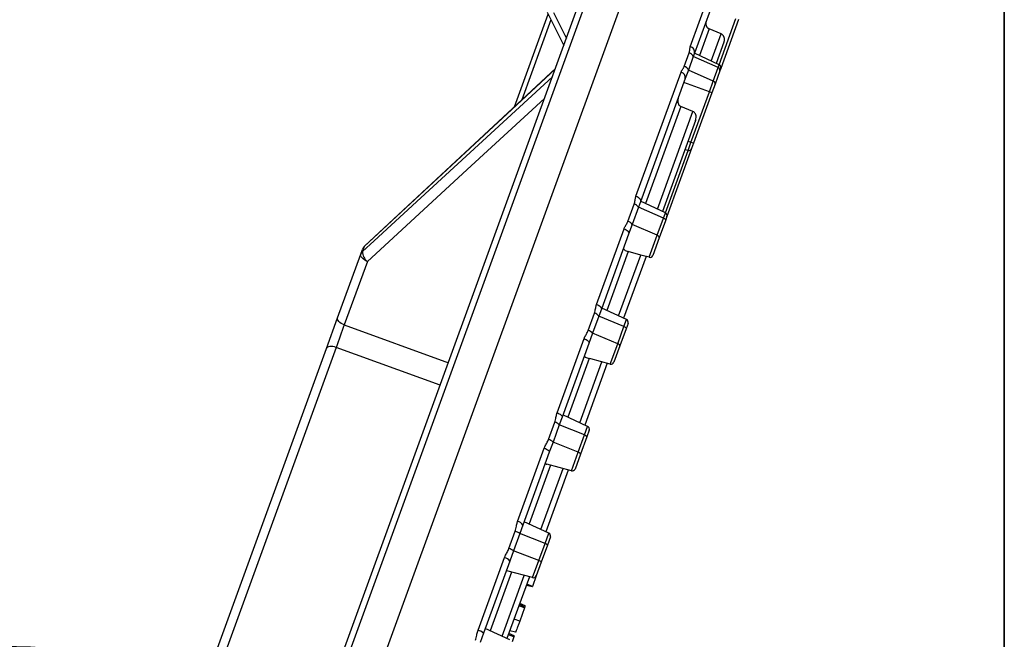
# Model space of a CAD drawing. Units: millimetres. Extents: x 0 to 407, y -4 to 286.
# Drawn here: x 374 to 407, y 252 to 272 of the extents above; entities that cross this region are included whole.
import ezdxf

# ---------------------------------------------------------------- set-up
doc = ezdxf.new("R2010")
doc.units = ezdxf.units.MM
doc.header["$PDSIZE"] = -1
doc.layers.add('FORMAT', color=7, linetype='Continuous')
doc.layers.add('SLD-0', color=179, linetype='Continuous', lineweight=25)
doc.styles.add('SLDTEXTSTYLE1', font='TXT', dxfattribs={"width": 0.7})
doc.dimstyles.new('SLDDIMSTYLE0', dxfattribs={"dimtxt": 3.5, "dimasz": 2, "dimexe": 0, "dimexo": 0.0625, "dimgap": 0.875, "dimtad": 2, "dimdec": 4, "dimlfac": 10, "dimzin": 12, "dimdsep": 46, "dimtxsty": 'SLDTEXTSTYLE1', "dimsah": 1, "dimcen": 0.09, "dimazin": 3, "dimtfac": 1, "dimtofl": 0, "dimtmove": 0, "dimatfit": 3, "dimfxl": 1, "dimfrac": 2, "dimtolj": 1, "dimtzin": 12, "dimarcsym": 0})

# ---------------------------------------------------------------- blocks, each defined once
blk = doc.blocks.new('*D10')
at = {"layer": 'Defpoints', "color": 0, "transparency": 16777216}
for p in [(393.403, 274.666), (363.181, 250.01), (373.655, 220.408), (309.46, 217.978), (372.8, 217.978)]:
    blk.add_point(p, dxfattribs=at)
at = {"layer": 'SLD-0', "color": 0, "lineweight": -2, "transparency": 16777216}
blk.add_arc((372.771, 217.978), 33.437, 73.4276, 176.5724, dxfattribs=at)
at = {"layer": 'SLD-0', "color": 0, "transparency": 16777216}
for points in [[(382.413, 250.342), (382.203, 249.709), (384.207, 249.398)], [(339.727, 219.967), (339.061, 219.987), (339.334, 217.978)]]:
    blk.add_solid(points, dxfattribs=at)
at = {"layer": 'SLD-0', "color": 0, "transparency": 16777216, "insert": (348.574, 247.195), "char_height": 3.5, "attachment_point": 1, "rotation": 35, "style": 'SLDTEXTSTYLE1'}
blk.add_mtext('\\A1;110°', dxfattribs=at)

msp = doc.modelspace()

# ---------------------------------------------------------------- linework, layer by layer
at = {"color": 8, "linetype": 'Continuous', "lineweight": 25}
for p, q in [((395.021114, 278.530414), (384.267273, 248.984479)), ((391.822881, 272.369663), (390.847059, 269.688614)), ((397.456393, 270.864061), (398.018683, 272.408941)), ((397.121, 272.065688), (396.795767, 271.172116)), ((397.191391, 270.987634), (397.522365, 271.896977)), ((397.422128, 270.769918), (397.456393, 270.864061)), ((395.653763, 265.911376), (396.412713, 267.996575)), ((384.906139, 262.160445), (388.390381, 260.892285)), ((388.116859, 260.140788), (384.632617, 261.408949))]:
    msp.add_line(p, q, dxfattribs=at)
at = {"color": 7, "linetype": 'Continuous', "lineweight": 25}
for p, q in [((384.080975, 249.052286), (394.766414, 278.41029)), ((374.580893, 219.039438), (396.095377, 278.149997)), ((396.490026, 271.471065), (397.103608, 273.156869)), ((397.239365, 272.92469), (396.629671, 271.249567)), ((391.695192, 272.623186), (392.254947, 271.510092)), ((390.605359, 269.463121), (391.731181, 272.556291)), ((398.104462, 272.37772), (397.5081, 270.739229)), ((397.522365, 271.896977), (397.121, 272.065688)), ((397.617219, 271.623792), (397.357487, 270.910182)), ((396.288006, 270.812059), (396.452184, 271.263135)), ((396.629671, 271.249567), (396.589852, 271.140165)), ((397.456393, 270.864061), (396.629671, 271.249568)), ((396.589852, 271.140165), (396.426121, 270.69032)), ((397.422128, 270.769918), (396.589852, 271.140165)), ((391.974105, 270.738484), (385.593587, 264.807135)), ((394.670122, 266.47092), (396.179314, 270.617391)), ((396.426121, 270.69032), (396.320928, 270.401303)), ((397.258811, 270.321209), (396.426121, 270.69032)), ((397.258811, 270.321209), (397.422128, 270.769918)), ((397.480794, 270.664206), (397.317996, 270.216922)), ((397.5081, 270.739229), (397.480794, 270.664206)), ((396.320928, 270.401303), (394.821298, 266.281105)), ((397.127872, 269.961458), (396.273959, 270.272257)), ((397.127872, 269.961458), (397.258811, 270.321209)), ((396.512066, 268.269545), (397.127872, 269.961458)), ((397.213651, 269.930237), (396.597846, 268.238324)), ((397.213651, 269.930237), (397.127872, 269.961458)), ((397.317996, 270.216922), (397.213651, 269.930237)), ((396.175437, 269.467774), (394.993136, 266.219431)), ((395.388761, 266.034948), (396.578062, 269.302526)), ((396.578062, 269.302526), (396.175437, 269.467774)), ((396.664636, 269.006589), (395.554857, 265.957497)), ((396.512066, 268.269545), (396.409907, 268.306728)), ((396.532564, 268.058966), (395.70547, 265.786543)), ((396.412713, 267.996575), (396.307301, 268.02482)), ((396.412713, 267.996575), (396.512066, 268.269545)), ((396.597846, 268.238324), (396.512066, 268.269545)), ((396.597846, 268.238324), (396.532564, 268.058966)), ((394.401001, 265.627557), (394.61127, 266.205266)), ((394.753959, 266.096092), (394.544264, 265.519958)), ((394.821298, 266.281105), (394.753959, 266.096092)), ((395.590874, 265.738591), (394.753959, 266.096092)), ((395.653763, 265.911376), (394.827041, 266.296883)), ((395.381709, 265.163914), (395.590874, 265.738591)), ((395.655355, 265.648851), (395.446853, 265.075998)), ((395.590874, 265.738591), (395.653763, 265.911376)), ((395.70547, 265.786543), (395.655355, 265.648851)), ((393.352318, 262.850282), (394.272182, 265.377589)), ((394.544264, 265.519958), (394.42588, 265.194701)), ((395.381709, 265.163914), (394.544264, 265.519958)), ((394.42588, 265.194701), (393.511844, 262.683409)), ((395.112353, 264.423864), (395.381709, 265.163914)), ((395.446853, 265.075998), (395.232204, 264.486254)), ((385.457078, 264.528317), (385.515933, 264.690019)), ((385.576765, 264.781115), (385.517498, 264.61828)), ((384.682896, 262.401271), (385.457078, 264.528317)), ((394.410757, 264.619356), (393.692776, 262.64672)), ((394.0884, 262.462237), (394.830041, 264.499878)), ((395.00694, 264.452109), (394.254496, 262.384785)), ((394.830041, 264.499878), (394.410757, 264.619356)), ((394.883216, 264.485261), (394.830041, 264.499878)), ((395.112353, 264.423864), (394.883216, 264.485261)), ((385.680321, 264.287492), (384.906139, 262.160445)), ((393.511844, 262.683409), (393.429604, 262.457456)), ((394.353402, 262.338665), (393.52668, 262.724171)), ((384.306803, 261.367963), (384.682896, 262.401271)), ((393.073024, 261.978969), (393.283293, 262.556678)), ((393.429604, 262.457456), (393.219908, 261.881322)), ((394.269866, 262.10915), (393.429604, 262.457456)), ((394.0607, 261.534473), (394.269866, 262.10915)), ((394.33854, 262.030932), (394.130038, 261.458079)), ((394.269866, 262.10915), (394.353402, 262.338665)), ((394.40511, 262.213832), (394.33854, 262.030932)), ((392.031686, 259.221876), (392.934797, 261.703154)), ((393.219908, 261.881322), (393.096969, 261.543549)), ((394.0607, 261.534473), (393.219908, 261.881322)), ((380.569105, 251.098723), (384.306803, 261.367963)), ((384.632617, 261.408949), (380.894919, 251.139708)), ((393.096969, 261.543549), (392.19958, 259.077993)), ((393.811992, 260.851153), (394.0607, 261.534473)), ((394.130038, 261.458079), (393.931843, 260.913543)), ((393.107931, 261.039871), (392.392415, 259.074008)), ((393.164303, 261.0247), (393.107931, 261.039871)), ((393.811992, 260.851153), (393.164303, 261.0247)), ((392.78804, 258.889526), (393.529558, 260.92683)), ((393.70658, 260.879398), (392.954135, 258.812074)), ((392.19958, 259.077993), (392.105248, 258.81882)), ((393.053042, 258.765953), (392.22632, 259.15146)), ((391.745046, 258.330381), (391.955315, 258.90809)), ((392.105248, 258.81882), (391.895553, 258.242686)), ((392.948857, 258.479709), (392.105248, 258.81882)), ((392.948857, 258.479709), (393.053042, 258.765953)), ((392.739692, 257.905032), (392.948857, 258.479709)), ((393.021725, 258.413013), (392.813223, 257.84016)), ((393.104749, 258.64112), (393.021725, 258.413013)), ((391.895553, 258.242686), (391.77076, 257.89982)), ((392.739692, 257.905032), (391.895553, 258.242686)), ((390.708759, 255.587164), (391.600131, 258.03619)), ((391.77076, 257.89982), (390.885035, 255.466312)), ((392.511632, 257.278441), (392.739692, 257.905032)), ((392.813223, 257.84016), (392.631483, 257.340832)), ((391.807548, 257.4671), (391.092055, 255.501297)), ((392.511632, 257.278441), (391.687626, 257.499233)), ((391.487679, 255.316814), (392.229198, 257.354119)), ((392.406219, 257.306686), (391.653775, 255.239363)), ((390.885035, 255.466312), (390.780893, 255.180184)), ((391.752681, 255.193242), (390.925959, 255.578749)), ((390.417069, 254.681793), (390.627338, 255.259502)), ((390.780893, 255.180184), (390.571198, 254.60405)), ((391.627849, 254.850269), (390.780893, 255.180184)), ((391.627849, 254.850269), (391.752681, 255.193242)), ((391.418684, 254.275591), (391.627849, 254.850269)), ((391.70491, 254.795095), (391.496409, 254.222242)), ((391.804388, 255.068409), (391.70491, 254.795095)), ((390.571198, 254.60405), (390.446774, 254.262198)), ((391.418684, 254.275591), (390.571198, 254.60405)), ((389.383824, 251.946935), (390.267702, 254.375372)), ((390.446774, 254.262198), (389.568496, 251.849149)), ((391.211271, 253.70573), (391.418684, 254.275591)), ((391.496409, 254.222242), (391.331122, 253.76812)), ((390.507188, 253.894388), (389.791694, 251.928586)), ((390.187319, 251.744103), (390.928837, 253.781408)), ((391.211271, 253.70573), (390.343433, 253.938266)), ((391.105859, 253.733975), (390.353414, 251.666651)), ((391.195202, 253.394683), (391.001279, 253.446645)), ((391.195208, 253.394699), (391.001285, 253.446661)), ((391.202764, 253.415461), (391.014826, 253.483865)), ((391.331122, 253.76812), (391.202764, 253.415461)), ((391.195208, 253.394699), (391.195202, 253.394683)), ((391.202764, 253.415461), (391.195208, 253.394699)), ((390.950926, 252.72354), (390.768972, 252.808387)), ((390.964136, 252.759835), (390.782182, 252.844682)), ((390.93981, 252.692998), (390.751871, 252.761402)), ((390.93981, 252.692998), (390.778165, 252.248884)), ((390.950926, 252.72354), (390.93981, 252.692998)), ((390.778165, 252.248884), (390.590227, 252.317288)), ((389.568496, 251.849149), (389.456538, 251.541548)), ((390.45232, 251.620531), (389.625599, 252.006037)), ((390.598776, 251.756016), (390.416822, 251.840862)), ((390.643664, 251.879344), (390.44974, 251.931305)), ((390.587659, 251.725474), (390.399721, 251.793878)), ((390.587659, 251.725474), (390.52832, 251.56244)), ((390.598776, 251.756016), (390.587659, 251.725474))]:
    msp.add_line(p, q, dxfattribs=at)
at = {"color": 8, "linetype": 'Continuous', "lineweight": 25, "flags": 128}
for points in [[(391.905697, 272.62016), (392.291252, 271.853652), (392.342737, 271.751293)], [(391.968405, 270.722823), (390.513982, 269.370784), (385.576765, 264.781115)], [(385.517498, 264.61828), (385.908326, 264.977615), (387.471638, 266.414953), (391.873521, 270.462131)], [(391.61069, 269.74001), (389.155232, 267.482405), (385.680321, 264.287492)], [(385.593607, 264.80716), (385.590466, 264.804019), (385.576765, 264.781115)]]:
    msp.add_lwpolyline(points, dxfattribs=at)
at = {"color": 7, "linetype": 'Continuous', "lineweight": 25, "flags": 128}
for points in [[(394.670122, 266.47092), (394.707131, 266.455682), (394.741179, 266.436181), (394.770898, 266.4132), (394.795094, 266.387662), (394.812797, 266.360592), (394.823295, 266.333077), (394.826167, 266.306222), (394.821298, 266.281105)], [(395.590874, 265.738591), (395.607285, 265.730413), (395.622122, 265.72061), (395.634877, 265.70952), (395.645111, 265.697523), (395.652474, 265.685029), (395.656714, 265.672467), (395.657686, 265.660269), (395.655355, 265.648851)], [(394.272182, 265.377589), (394.309225, 265.362441), (394.343405, 265.343306), (394.373351, 265.32095), (394.397861, 265.296272), (394.415949, 265.270262), (394.426891, 265.243965), (394.430246, 265.218437), (394.42588, 265.194701)], [(395.446853, 265.075998), (395.449061, 265.087078), (395.447971, 265.09895), (395.443621, 265.111209), (395.436159, 265.123432), (395.425842, 265.135202), (395.413023, 265.146115), (395.398142, 265.155796), (395.381709, 265.163914)], [(385.680321, 264.287492), (385.627595, 264.310449), (385.579008, 264.33769), (385.536367, 264.368202), (385.501256, 264.400852), (385.474979, 264.434425), (385.458514, 264.467675), (385.452472, 264.499364), (385.457078, 264.528317)], [(393.352318, 262.850282), (393.389437, 262.835345), (393.423925, 262.817054), (393.454397, 262.796144), (393.47963, 262.773453), (393.49861, 262.749894), (393.510576, 262.726412), (393.515047, 262.703949), (393.511844, 262.683409)], [(384.906139, 262.160445), (384.853413, 262.183403), (384.804827, 262.210644), (384.762186, 262.241156), (384.727074, 262.273805), (384.700798, 262.307379), (384.684333, 262.340628), (384.678291, 262.372318), (384.682896, 262.401271)], [(394.269866, 262.10915), (394.286416, 262.101355), (394.301532, 262.092318), (394.314694, 262.082349), (394.325452, 262.07179), (394.333437, 262.061002), (394.338374, 262.050356), (394.340095, 262.040217), (394.33854, 262.030932)], [(392.934797, 261.703154), (392.971951, 261.688312), (393.006578, 261.670405), (393.037289, 261.65015), (393.062851, 261.628362), (393.082236, 261.605915), (393.094667, 261.58371), (393.099645, 261.56264), (393.096969, 261.543549)], [(384.632617, 261.408949), (384.57747, 261.425254), (384.52274, 261.435617), (384.470462, 261.439652), (384.422579, 261.43721), (384.380869, 261.428382), (384.346884, 261.413495), (384.321885, 261.393103), (384.306803, 261.367963)], [(394.130038, 261.458079), (394.13147, 261.467027), (394.129631, 261.47684), (394.124583, 261.487182), (394.116501, 261.4977), (394.10566, 261.508031), (394.092433, 261.517823), (394.077273, 261.526739), (394.0607, 261.534473)], [(392.031686, 259.221876), (392.068914, 259.20724), (392.103844, 259.190162), (392.135071, 259.171326), (392.161343, 259.151489), (392.181604, 259.131448), (392.195041, 259.112007), (392.201114, 259.093947), (392.19958, 259.077993)], [(392.948857, 258.479709), (392.965547, 258.472298), (392.980942, 258.464026), (392.994512, 258.455178), (393.005793, 258.446057), (393.014399, 258.436976), (393.020033, 258.428245), (393.022504, 258.420166), (393.021725, 258.413013)], [(391.600131, 258.03619), (391.637396, 258.021653), (391.67247, 258.00497), (391.703944, 257.986813), (391.730555, 257.967909), (391.751234, 257.949017), (391.765152, 257.930897), (391.771749, 257.914276), (391.77076, 257.89982)], [(392.813223, 257.84016), (392.813879, 257.846975), (392.81129, 257.854729), (392.805545, 257.863156), (392.796842, 257.871967), (392.785477, 257.88086), (392.771842, 257.889531), (392.756404, 257.897681), (392.739692, 257.905032)]]:
    msp.add_lwpolyline(points, dxfattribs=at)
at = {"color": 7, "linetype": 'Continuous', "lineweight": 25}
for centre, radius, start, end in [((396.388256, 271.05302), 0.219624, 23.3776854, 73.0775526), ((396.449167, 271.290536), 0.185094, 347.212167, 77.2472602), ((396.141038, 270.437859), 0.183566, 348.5129155, 77.964807), ((396.223638, 270.599816), 0.221789, 24.0831394, 73.1288883), ((397.393767, 270.685044), 0.089487, 346.5347251, 71.5230215), ((397.414131, 270.773431), 0.1, 340, 65), ((397.23135, 270.236687), 0.088872, 347.1500151, 72.0015139), ((396.438595, 268.093168), 0.1, 255, 340), ((394.53903, 265.963017), 0.252791, 31.7641059, 73.3952312), ((395.611501, 265.820745), 0.1, 340, 65), ((394.327217, 265.380143), 0.258181, 32.7884323, 73.394202), ((385.79784, 264.587413), 0.3, 132.9106255, 160), ((385.734776, 264.609739), 0.233104, 132.6764639, 159.855001), ((385.671456, 264.44961), 0.228369, 132.3890431, 159.8397028), ((385.902609, 264.602375), 0.385439, 177.6349531, 234.7802948), ((395.138235, 264.520456), 0.1, 255, 340), ((393.19814, 262.273629), 0.295581, 38.4563043, 73.2565197), ((394.31114, 262.248034), 0.1, 340, 65), ((392.984972, 261.687218), 0.304748, 39.5634009, 73.2058448), ((393.837874, 260.947745), 0.1, 255, 340), ((391.845485, 258.553083), 0.371609, 45.6512879, 72.8092938), ((393.01078, 258.675322), 0.1, 340, 65), ((391.629458, 257.959002), 0.388952, 46.8325131, 72.7117743), ((392.537513, 257.375034), 0.1, 255, 340), ((390.674815, 255.348666), 0.240901, 29.2326194, 81.8998785), ((390.46463, 254.756218), 0.528932, 53.278373, 72.0844026), ((391.710419, 255.102611), 0.1, 340, 65), ((391.609903, 254.743801), 0.107969, 28.3640893, 80.4322649), ((390.240535, 254.140154), 0.569682, 54.5189431, 71.9479052), ((390.224521, 254.10879), 0.270057, 34.6150714, 80.7989957), ((391.399092, 254.163755), 0.113539, 31.00558, 80.0638427), ((391.237153, 253.802322), 0.1, 255, 340), ((389.300856, 251.566977), 0.388912, 46.5141349, 77.6822977)]:
    msp.add_arc(centre, radius, start, end, dxfattribs=at)
msp.add_ellipse((384.776758, 261.782011), major_axis=(0.273616, 0.751754), ratio=0.011333657, start_param=1.047395383, end_param=2.09419727, dxfattribs=at)
for points, knots in [([(397.026033, 272.338565), (397.024642, 272.334577), (397.021856, 272.326592), (397.018162, 272.313596), (397.015483, 272.302086), (397.013627, 272.292158), (397.012045, 272.282115), (397.010606, 272.269337), (397.009942, 272.256402), (397.009901, 272.245973), (397.010196, 272.235462), (397.011257, 272.221754), (397.013782, 272.204915), (397.017773, 272.187648), (397.023235, 272.170579), (397.030149, 272.154087), (397.038464, 272.13838), (397.0482, 272.123494), (397.059512, 272.109411), (397.071379, 272.097401), (397.083299, 272.08741), (397.094965, 272.079176), (397.107435, 272.071878), (397.11631, 272.067663), (397.120898, 272.065731), (397.121, 272.065688)], [0, 0, 0, 0, 0.039684471, 0.079455522, 0.126905821, 0.150681745, 0.174361728, 0.222448259, 0.271462416, 0.296033116, 0.320484187, 0.370305018, 0.425221915, 0.480473939, 0.53685468, 0.593662138, 0.648594166, 0.703990163, 0.760964896, 0.818535306, 0.862844594, 0.907456971, 0.953038347, 0.998958939, 1, 1, 1, 1]), ([(397.617219, 271.623792), (397.618943, 271.628794), (397.624141, 271.643883), (397.628983, 271.664741), (397.631973, 271.685562), (397.633019, 271.698385), (397.633389, 271.708336), (397.633497, 271.723517), (397.632417, 271.738805), (397.630065, 271.753981), (397.62812, 271.764208), (397.624963, 271.777064), (397.61997, 271.792373), (397.613674, 271.807514), (397.606061, 271.822244), (397.597209, 271.836226), (397.583824, 271.853704), (397.568037, 271.86932), (397.550404, 271.882225), (397.536627, 271.890527), (397.527133, 271.894821), (397.522365, 271.896977)], [0, 0, 0, 0, 0.049667472, 0.149829142, 0.200387514, 0.247145324, 0.270577887, 0.29390947, 0.389753647, 0.414053769, 0.438220792, 0.487585738, 0.53838411, 0.589495777, 0.641658317, 0.694215119, 0.745025916, 0.848742147, 0.901853623, 0.950717367, 1, 1, 1, 1]), ([(396.452184, 271.263135), (396.454935, 271.271476), (396.460447, 271.288186), (396.465568, 271.314199), (396.469071, 271.340654), (396.472049, 271.372799), (396.475556, 271.410299), (396.481424, 271.445017), (396.487937, 271.46474), (396.490026, 271.471065)], [0, 0, 0, 0, 0.124282353, 0.2489817, 0.374409722, 0.499919505, 0.702004966, 0.904441407, 1, 1, 1, 1]), ([(396.179314, 270.617391), (396.180314, 270.620046), (396.183318, 270.628018), (396.187991, 270.638408), (396.195317, 270.653112), (396.208323, 270.676308), (396.230363, 270.709535), (396.255626, 270.746897), (396.275447, 270.780906), (396.284135, 270.802459), (396.288006, 270.812059)], [0, 0, 0, 0, 0.038335365, 0.11508917, 0.153505937, 0.259201178, 0.470958063, 0.682391804, 0.858523715, 1, 1, 1, 1]), ([(396.088577, 269.762925), (396.08268, 269.743648), (396.067721, 269.694751), (396.066727, 269.618285), (396.088712, 269.547182), (396.125139, 269.495307), (396.158785, 269.476889), (396.175437, 269.467774)], [0, 0, 0, 0, 0.178558114, 0.452905093, 0.662289222, 0.83286952, 1, 1, 1, 1]), ([(396.664636, 269.006589), (396.670103, 269.02415), (396.684916, 269.071735), (396.687381, 269.14716), (396.666495, 269.21959), (396.630255, 269.273529), (396.595603, 269.29278), (396.578062, 269.302526)], [0, 0, 0, 0, 0.162631848, 0.440685032, 0.652216827, 0.823943959, 1, 1, 1, 1]), ([(394.61127, 266.205266), (394.622253, 266.24937), (394.642128, 266.329189), (394.652852, 266.419946), (394.667351, 266.46274), (394.670122, 266.47092)], [0, 0, 0, 0, 0.4997214057, 0.90437819, 1, 1, 1, 1]), ([(394.272182, 265.377589), (394.277568, 265.390943), (394.297812, 265.441132), (394.351099, 265.520125), (394.384375, 265.591763), (394.401001, 265.627557)], [0, 0, 0, 0, 0.1535465, 0.577071164, 1, 1, 1, 1]), ([(394.259147, 264.736606), (394.257985, 264.732422), (394.25405, 264.718246), (394.261138, 264.694384), (394.289524, 264.667334), (394.338127, 264.642894), (394.383656, 264.627378), (394.408818, 264.61993), (394.410757, 264.619356)], [0, 0, 0, 0, 0.084998548, 0.28797508, 0.503190092, 0.738395597, 0.979843484, 1, 1, 1, 1]), ([(393.283293, 262.556678), (393.295962, 262.605417), (393.318891, 262.693624), (393.333009, 262.793706), (393.349219, 262.841204), (393.352318, 262.850282)], [0, 0, 0, 0, 0.499721406, 0.90437819, 1, 1, 1, 1]), ([(392.934797, 261.703154), (392.940666, 261.717835), (392.962724, 261.773008), (393.019093, 261.860468), (393.055055, 261.939487), (393.073024, 261.978969)], [0, 0, 0, 0, 0.1535465, 0.577071164, 1, 1, 1, 1]), ([(392.945868, 261.128404), (392.945098, 261.125294), (392.942487, 261.114758), (392.951953, 261.097428), (392.98314, 261.078074), (393.034094, 261.060093), (393.080601, 261.047266), (393.105976, 261.0404), (393.107931, 261.039871)], [0, 0, 0, 0, 0.084998548, 0.28797508, 0.503190092, 0.738395597, 0.979843484, 1, 1, 1, 1]), ([(391.955315, 258.90809), (391.9692, 258.960167), (391.994327, 259.054415), (392.010903, 259.161249), (392.028351, 259.212147), (392.031686, 259.221876)], [0, 0, 0, 0, 0.499721406, 0.90437819, 1, 1, 1, 1]), ([(391.600131, 258.03619), (391.606343, 258.051812), (391.629689, 258.110524), (391.688241, 258.203983), (391.72612, 258.288268), (391.745046, 258.330381)], [0, 0, 0, 0, 0.1535465, 0.577071164, 1, 1, 1, 1]), ([(391.637015, 257.532359), (391.636626, 257.5303), (391.63531, 257.523324), (391.647092, 257.512278), (391.670021, 257.504019), (391.685879, 257.499708), (391.687626, 257.499233)], [0, 0, 0, 0, 0.160426621, 0.5435253876, 0.9497231151, 1, 1, 1, 1]), ([(390.627338, 255.259502), (390.642054, 255.313865), (390.668687, 255.412248), (390.68696, 255.523747), (390.705261, 255.576988), (390.708759, 255.587164)], [0, 0, 0, 0, 0.4997214057, 0.90437819, 1, 1, 1, 1]), ([(390.267702, 254.375372), (390.274142, 254.391619), (390.298342, 254.45268), (390.35834, 254.55011), (390.397502, 254.637919), (390.417069, 254.681793)], [0, 0, 0, 0, 0.1535464997, 0.5770711643, 1, 1, 1, 1]), ([(390.964136, 252.759835), (390.963575, 252.758294), (390.962727, 252.755963), (390.959052, 252.745866), (390.957299, 252.741051), (390.957134, 252.740596)], [0, 0, 0, 0, 0.6390737187, 0.9659121822, 1, 1, 1, 1]), ([(390.778165, 252.248884), (390.764197, 252.210507), (390.735039, 252.130397), (390.695093, 252.020644), (390.663658, 251.934277), (390.646228, 251.886388), (390.644411, 251.881398), (390.643664, 251.879344)], [0, 0, 0, 0, 0.1993218543, 0.4160749196, 0.6319999839, 0.8484620644, 1, 1, 1, 1]), ([(389.299361, 251.610915), (389.314573, 251.666641), (389.342105, 251.767494), (389.361411, 251.881831), (389.380227, 251.936488), (389.383824, 251.946935)], [0, 0, 0, 0, 0.499721406, 0.90437819, 1, 1, 1, 1])]:
    msp.add_open_spline(points, degree=3, knots=knots, dxfattribs=at)
at = {"layer": 'FORMAT', "color": 7, "lineweight": 35}
msp.add_line((407, 286), (407, 0), dxfattribs=at)

# ---------------------------------------------------------------- dimensions: what is measured, and where the dimension line sits
at = {"layer": 'SLD-0', "color": 7}
dim = msp.add_angular_dim_2l(base=(363.181178, 250.010167), line1=((309.45967, 217.978181), (372.799828, 217.978181)), line2=((373.655404, 220.408267), (393.403445, 274.665564)), dimstyle='SLDDIMSTYLE0', dxfattribs=at)
dim.commit()
dim.dimension.update_dxf_attribs({"geometry": '*D10', "text_midpoint": (353.592435, 245.367904), "dimtype": 162})

doc.saveas('drawing.dxf')
